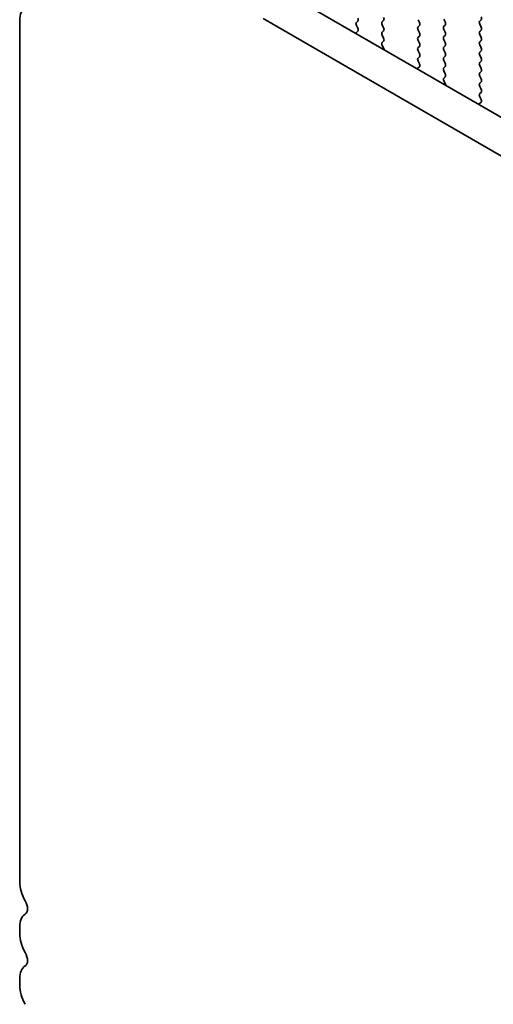
# Model space of a CAD drawing. Units: millimetres. Extents: x 51 to 7334, y 27 to 1433.
# Drawn here: x 223 to 253, y 476 to 538 of the extents above; entities that cross this region are included whole.
import ezdxf

# ---------------------------------------------------------------- set-up
doc = ezdxf.new("R2010")
doc.units = ezdxf.units.MM
doc.header["$LTSCALE"] = 3.5
doc.layers.add('Visible (ISO)', color=7, linetype='Continuous', lineweight=35)

msp = doc.modelspace()

# ---------------------------------------------------------------- linework, layer by layer
at = {"layer": 'Visible (ISO)'}
for p, q in [((240.3711, 539.0539), (411.4926, 440.2569)), ((222.8904, 537.7278), (222.8904, 483.4062)), ((410.8242, 438.1933), (238.2498, 537.8292)), ((244.2168, 537.6747), (244.1319, 537.593)), ((245.7583, 537.6338), (245.8431, 537.7155)), ((248.021, 537.7645), (248.1058, 537.5848)), ((249.7322, 537.6257), (249.6473, 537.8053)), ((251.9949, 537.7563), (251.9101, 537.6747)), ((244.2078, 537.0253), (244.1059, 536.9446)), ((244.1319, 537.3971), (244.2129, 537.2257)), ((245.8431, 537.2582), (245.7583, 537.4379)), ((245.7583, 536.9806), (245.8431, 537.0623)), ((248.1058, 537.3889), (248.021, 537.3072)), ((248.021, 537.1113), (248.1058, 536.9316)), ((249.6473, 537.3481), (249.7322, 537.4297)), ((249.7322, 536.9725), (249.6473, 537.1521)), ((251.9101, 537.4787), (251.9949, 537.2991)), ((251.9949, 537.1031), (251.9101, 537.0215)), ((245.8431, 536.6051), (245.7583, 536.7847)), ((245.7621, 536.3312), (245.8431, 536.4091)), ((248.1058, 536.7357), (248.021, 536.654)), ((248.021, 536.4581), (248.1058, 536.2785)), ((249.6473, 536.6949), (249.7322, 536.7765)), ((249.7322, 536.3193), (249.6473, 536.4989)), ((251.9101, 536.8255), (251.9949, 536.6459)), ((251.9949, 536.4499), (251.9101, 536.3683)), ((245.8692, 535.9266), (245.7672, 536.125)), ((248.1058, 536.0825), (248.021, 536.0008)), ((248.021, 535.8049), (248.1058, 535.6253)), ((249.6473, 536.0417), (249.7322, 536.1233)), ((249.7322, 535.6661), (249.6473, 535.8457)), ((251.9101, 536.1723), (251.9949, 535.9927)), ((251.9949, 535.7967), (251.9101, 535.7151)), ((248.1058, 535.4293), (248.021, 535.3476)), ((248.021, 535.1517), (248.102, 534.9803)), ((249.6473, 535.3885), (249.7322, 535.4701)), ((249.7322, 535.0129), (249.6473, 535.1925)), ((251.9101, 535.5191), (251.9949, 535.3395)), ((248.0969, 534.7799), (247.9949, 534.6993)), ((249.6473, 534.7353), (249.7322, 534.8169)), ((249.7322, 534.3597), (249.6473, 534.5393)), ((251.9949, 535.1435), (251.9101, 535.0619)), ((251.9101, 534.8659), (251.9949, 534.6863)), ((249.6512, 534.0858), (249.7322, 534.1637)), ((251.9949, 534.4903), (251.9101, 534.4087)), ((251.9101, 534.2127), (251.9949, 534.0331)), ((249.7582, 533.6812), (249.6563, 533.8796)), ((251.9949, 533.8371), (251.9101, 533.7555)), ((251.9101, 533.5595), (251.9949, 533.3799)), ((251.9949, 533.1839), (251.9101, 533.1023)), ((251.9101, 532.9063), (251.991, 532.7349)), ((251.986, 532.5346), (251.884, 532.4539)), ((222.8904, 480.573), (222.8904, 480.1402)), ((222.8904, 477.307), (222.8904, 476.8742))]:
    msp.add_line(p, q, dxfattribs=at)
for centre, major_axis, start_param, end_param in [((224.1279, 537.0134), (-0.875, 1.5155), 0.0184042, 0.7853982), ((244.1036, 537.838), (0.1, -0.1732), 0.1418971, 1.4288993), ((245.8714, 537.4705), (-0.1, 0.1732), 0.1418971, 1.4288993), ((245.73, 537.8788), (0.1, -0.1732), 0.1418971, 1.4288993), ((252.0232, 537.5114), (-0.1, 0.1732), 0.1418971, 1.4288993), ((251.8818, 537.9196), (0.1, -0.1732), 0.1418971, 1.4288993), ((244.245, 537.4297), (-0.1, 0.1732), 0.1418971, 1.4288993), ((244.0997, 537.193), (0.1, -0.1732), 0.0844746, 1.4288993), ((245.73, 537.2256), (0.1, -0.1732), 0.1418971, 1.4288993), ((248.1341, 537.1439), (-0.1, 0.1732), 0.1418971, 1.4288993), ((247.9927, 537.5522), (0.1, -0.1732), 0.1418971, 1.4288993), ((249.7605, 537.1848), (-0.1, 0.1732), 0.1418971, 1.4288993), ((249.6191, 537.593), (0.1, -0.1732), 0.1418971, 1.4288993), ((252.0232, 536.8582), (-0.1, 0.1732), 0.1418971, 1.4288993), ((251.8818, 537.2664), (0.1, -0.1732), 0.1418971, 1.4288993), ((244.2139, 536.7769), (-0.1, 0.1732), 0.0844746, 0.4199178), ((245.8714, 536.8173), (-0.1, 0.1732), 0.1418971, 1.4288993), ((245.73, 536.5724), (0.1, -0.1732), 0.1418971, 1.4288993), ((248.1341, 536.4907), (-0.1, 0.1732), 0.1418971, 1.4288993), ((247.9927, 536.899), (0.1, -0.1732), 0.1418971, 1.4288993), ((249.7605, 536.5316), (-0.1, 0.1732), 0.1418971, 1.4288993), ((249.6191, 536.9398), (0.1, -0.1732), 0.1418971, 1.4288993), ((251.8818, 536.6132), (0.1, -0.1732), 0.1418971, 1.4288993), ((245.8753, 536.1679), (-0.1, 0.1732), 0.1418971, 1.4863218), ((245.7611, 535.8837), (-0.1, 0.1732), 4.2924705, 4.6279144), ((248.1341, 535.8375), (-0.1, 0.1732), 0.1418971, 1.4288993), ((247.9927, 536.2458), (0.1, -0.1732), 0.1418971, 1.4288993), ((249.7605, 535.8784), (-0.1, 0.1732), 0.1418971, 1.4288993), ((249.6191, 536.2866), (0.1, -0.1732), 0.1418971, 1.4288993), ((252.0232, 536.205), (-0.1, 0.1732), 0.1418971, 1.4288993), ((251.8818, 535.96), (0.1, -0.1732), 0.1418971, 1.4288993), ((248.1341, 535.1843), (-0.1, 0.1732), 0.1418971, 1.4288993), ((247.9927, 535.5926), (0.1, -0.1732), 0.1418971, 1.4288993), ((249.7605, 535.2252), (-0.1, 0.1732), 0.1418971, 1.4288993), ((249.6191, 535.6334), (0.1, -0.1732), 0.1418971, 1.4288993), ((252.0232, 535.5518), (-0.1, 0.1732), 0.1418971, 1.4288993), ((251.8818, 535.3068), (0.1, -0.1732), 0.1418971, 1.4288993), ((248.103, 534.5316), (-0.1, 0.1732), 0.0844746, 0.4199177), ((247.9888, 534.9476), (0.1, -0.1732), 0.0844746, 1.4288993), ((249.7605, 534.572), (-0.1, 0.1732), 0.1418971, 1.4288993), ((249.6191, 534.9802), (0.1, -0.1732), 0.1418971, 1.4288993), ((252.0232, 534.8986), (-0.1, 0.1732), 0.1418971, 1.4288993), ((251.8818, 534.6536), (0.1, -0.1732), 0.1418971, 1.4288993), ((249.7644, 533.9225), (-0.1, 0.1732), 0.1418971, 1.4863218), ((249.6191, 534.327), (0.1, -0.1732), 0.1418971, 1.4288993), ((252.0232, 534.2454), (-0.1, 0.1732), 0.1418971, 1.4288993), ((251.8818, 534.0004), (0.1, -0.1732), 0.1418971, 1.4288993), ((249.6502, 533.6383), (-0.1, 0.1732), 4.2924705, 4.6279144), ((252.0232, 533.5922), (-0.1, 0.1732), 0.1418971, 1.4288993), ((251.8818, 533.3472), (0.1, -0.1732), 0.1418971, 1.4288993), ((252.0232, 532.939), (-0.1, 0.1732), 0.1418971, 1.4288993), ((251.8779, 532.7023), (0.1, -0.1732), 0.0844746, 1.4288993), ((251.9921, 532.2862), (-0.1, 0.1732), 0.0844746, 0.4199177), ((224.1279, 482.6917), (0.875, -1.5155), 3.9269908, 4.6939848), ((222.8551, 482.01), (0.375, -0.6495), 0.0184042, 1.5523922), ((224.1279, 479.8586), (-0.875, 1.5155), 0.0184042, 0.7853982), ((224.1279, 479.4257), (0.875, -1.5155), 3.9269908, 4.6939848), ((222.8551, 478.744), (0.375, -0.6495), 0.0184042, 1.5523922), ((224.1279, 476.5926), (-0.875, 1.5155), 0.0184042, 0.7853982), ((224.1279, 476.1598), (0.875, -1.5155), 3.9269908, 4.6939848)]:
    msp.add_ellipse(centre, major_axis=major_axis, ratio=0.5773503, start_param=start_param, end_param=end_param, dxfattribs=at)

doc.saveas('drawing.dxf')
